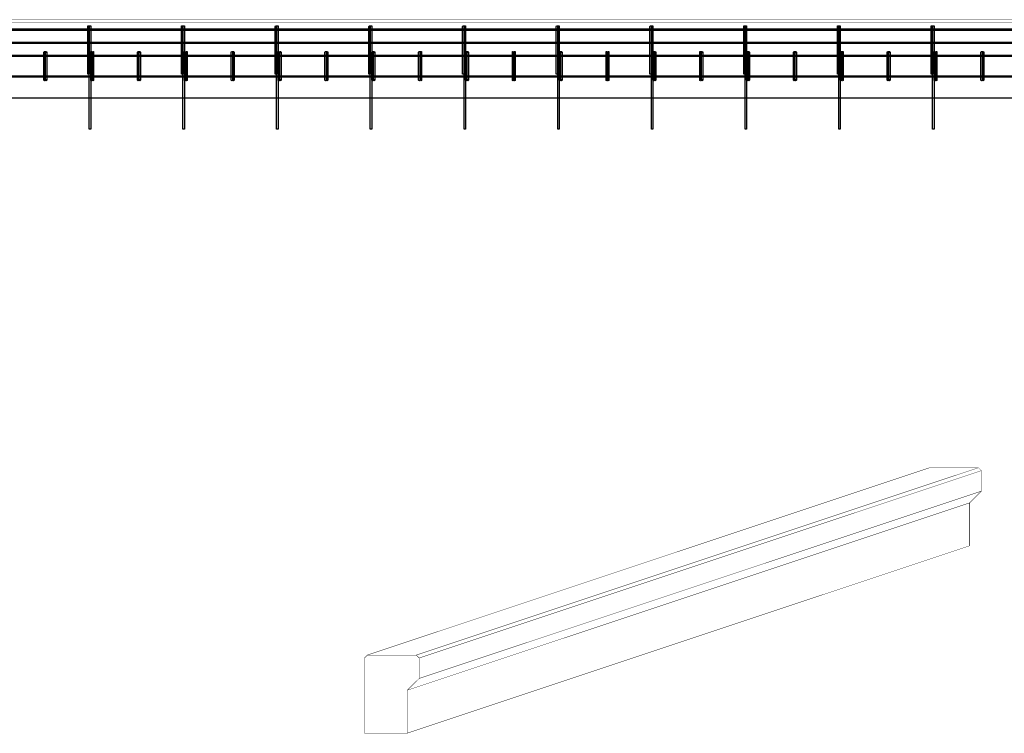
# Model space of a CAD drawing. Extents: x 690 to 1596, y 2367 to 2644.
# Drawn here: x 945 to 1198, y 2461 to 2644 of the extents above; entities that cross this region are included whole.
import ezdxf

# ---------------------------------------------------------------- set-up
doc = ezdxf.new("R2010")
doc.units = 0
doc.header["$LTSCALE"] = 0.5
doc.header["$MEASUREMENT"] = 0
doc.layers.get('0').update_dxf_attribs({"linetype": 'CONTINUOUS'})

msp = doc.modelspace()

# ---------------------------------------------------------------- linework, layer by layer
at = {"const_width": 0.1}
for points in [[(693.4375, 2623.5), (693.4375, 2643.5), (1593.4375, 2643.5), (1593.4375, 2623.5)], [(693.4375, 2642.75), (1593.4375, 2642.75)], [(1034.5, 2480.75), (1178.5, 2528.75)], [(1047, 2480.75), (1191, 2528.75)], [(1047.75, 2480), (1191.75, 2528)], [(1178.5, 2528.75), (1191, 2528.75), (1191.75, 2528), (1191.75, 2522.75), (1188.75, 2519.75), (1188.75, 2508.75)], [(1047.75, 2474.75), (1191.75, 2522.75)], [(1044.75, 2471.75), (1188.75, 2519.75)], [(1044.75, 2460.75), (1188.75, 2508.75)], [(1033.75, 2460.75), (1033.75, 2480), (1034.5, 2480.75), (1047, 2480.75), (1047.75, 2480), (1047.75, 2474.75), (1044.75, 2471.75), (1044.75, 2460.75)], [(1044.75, 2460.75), (1033.75, 2460.75)]]:
    msp.add_lwpolyline(points, dxfattribs=at)
for points in [[(1591.9375, 2640.8125), (694.9375, 2640.8125), (694.9375, 2641.1875), (1591.9375, 2641.1875)], [(963.25, 2615.5), (963.25, 2642), (963.625, 2642), (963.625, 2615.5)], [(987.25, 2615.5), (987.25, 2642), (987.625, 2642), (987.625, 2615.5)], [(1011.25, 2615.5), (1011.25, 2642), (1011.625, 2642), (1011.625, 2615.5)], [(1035.25, 2615.5), (1035.25, 2642), (1035.625, 2642), (1035.625, 2615.5)], [(1059.25, 2615.5), (1059.25, 2642), (1059.625, 2642), (1059.625, 2615.5)], [(1083.25, 2615.5), (1083.25, 2642), (1083.625, 2642), (1083.625, 2615.5)], [(1107.25, 2615.5), (1107.25, 2642), (1107.625, 2642), (1107.625, 2615.5)], [(1131.25, 2615.5), (1131.25, 2642), (1131.625, 2642), (1131.625, 2615.5)], [(1155.25, 2615.5), (1155.25, 2642), (1155.625, 2642), (1155.625, 2615.5)], [(1179.25, 2615.5), (1179.25, 2642), (1179.625, 2642), (1179.625, 2615.5)], [(1591.9375, 2637.452665), (694.9375, 2637.452665), (694.9375, 2637.827665), (1591.9375, 2637.827665)], [(1591.9375, 2634.125), (694.9375, 2634.125), (694.9375, 2634.5), (1591.9375, 2634.5)], [(1591.9375, 2628.8125), (694.9375, 2628.8125), (694.9375, 2629.1875), (1591.9375, 2629.1875)]]:
    msp.add_lwpolyline(points, close=True)
for points in [[(963.25, 2629.5625), (962.875, 2629.5625), (962.875, 2641.8125, -1), (963.25, 2641.8125)], [(987.25, 2629.5625), (986.875, 2629.5625), (986.875, 2641.8125, -1), (987.25, 2641.8125)], [(1011.25, 2629.5625), (1010.875, 2629.5625), (1010.875, 2641.8125, -1), (1011.25, 2641.8125)], [(1035.25, 2629.5625), (1034.875, 2629.5625), (1034.875, 2641.8125, -1), (1035.25, 2641.8125)], [(1059.25, 2629.5625), (1058.875, 2629.5625), (1058.875, 2641.8125, -1), (1059.25, 2641.8125)], [(1083.25, 2629.5625), (1082.875, 2629.5625), (1082.875, 2641.8125, -1), (1083.25, 2641.8125)], [(1107.25, 2629.5625), (1106.875, 2629.5625), (1106.875, 2641.8125, -1), (1107.25, 2641.8125)], [(1131.25, 2629.5625), (1130.875, 2629.5625), (1130.875, 2641.8125, -1), (1131.25, 2641.8125)], [(1155.25, 2629.5625), (1154.875, 2629.5625), (1154.875, 2641.8125, -1), (1155.25, 2641.8125)], [(1179.25, 2629.5625), (1178.875, 2629.5625), (1178.875, 2641.8125, -1), (1179.25, 2641.8125)], [(951.625, 2628.0625), (951.625, 2635.25, -1), (952, 2635.25), (952, 2628.0625, -1)], [(952, 2628.0625), (952, 2635.25, -1), (952.375, 2635.25), (952.375, 2628.0625, -1)], [(963.625, 2628.0625), (963.625, 2635.25, -1), (964, 2635.25), (964, 2628.0625, -1)], [(964, 2628.0625), (964, 2635.25, -1), (964.375, 2635.25), (964.375, 2628.0625, -1)], [(975.625, 2628.0625), (975.625, 2635.25, -1), (976, 2635.25), (976, 2628.0625, -1)], [(976, 2628.0625), (976, 2635.25, -1), (976.375, 2635.25), (976.375, 2628.0625, -1)], [(987.625, 2628.0625), (987.625, 2635.25, -1), (988, 2635.25), (988, 2628.0625, -1)], [(988, 2628.0625), (988, 2635.25, -1), (988.375, 2635.25), (988.375, 2628.0625, -1)], [(999.625, 2628.0625), (999.625, 2635.25, -1), (1000, 2635.25), (1000, 2628.0625, -1)], [(1000, 2628.0625), (1000, 2635.25, -1), (1000.375, 2635.25), (1000.375, 2628.0625, -1)], [(1011.625, 2628.0625), (1011.625, 2635.25, -1), (1012, 2635.25), (1012, 2628.0625, -1)], [(1012, 2628.0625), (1012, 2635.25, -1), (1012.375, 2635.25), (1012.375, 2628.0625, -1)], [(1023.625, 2628.0625), (1023.625, 2635.25, -1), (1024, 2635.25), (1024, 2628.0625, -1)], [(1024, 2628.0625), (1024, 2635.25, -1), (1024.375, 2635.25), (1024.375, 2628.0625, -1)], [(1035.625, 2628.0625), (1035.625, 2635.25, -1), (1036, 2635.25), (1036, 2628.0625, -1)], [(1036, 2628.0625), (1036, 2635.25, -1), (1036.375, 2635.25), (1036.375, 2628.0625, -1)], [(1047.625, 2628.0625), (1047.625, 2635.25, -1), (1048, 2635.25), (1048, 2628.0625, -1)], [(1048, 2628.0625), (1048, 2635.25, -1), (1048.375, 2635.25), (1048.375, 2628.0625, -1)], [(1059.625, 2628.0625), (1059.625, 2635.25, -1), (1060, 2635.25), (1060, 2628.0625, -1)], [(1060, 2628.0625), (1060, 2635.25, -1), (1060.375, 2635.25), (1060.375, 2628.0625, -1)], [(1071.625, 2628.0625), (1071.625, 2635.25, -1), (1072, 2635.25), (1072, 2628.0625, -1)], [(1072, 2628.0625), (1072, 2635.25, -1), (1072.375, 2635.25), (1072.375, 2628.0625, -1)], [(1083.625, 2628.0625), (1083.625, 2635.25, -1), (1084, 2635.25), (1084, 2628.0625, -1)], [(1084, 2628.0625), (1084, 2635.25, -1), (1084.375, 2635.25), (1084.375, 2628.0625, -1)], [(1095.625, 2628.0625), (1095.625, 2635.25, -1), (1096, 2635.25), (1096, 2628.0625, -1)], [(1096, 2628.0625), (1096, 2635.25, -1), (1096.375, 2635.25), (1096.375, 2628.0625, -1)], [(1107.625, 2628.0625), (1107.625, 2635.25, -1), (1108, 2635.25), (1108, 2628.0625, -1)], [(1108, 2628.0625), (1108, 2635.25, -1), (1108.375, 2635.25), (1108.375, 2628.0625, -1)], [(1119.625, 2628.0625), (1119.625, 2635.25, -1), (1120, 2635.25), (1120, 2628.0625, -1)], [(1120, 2628.0625), (1120, 2635.25, -1), (1120.375, 2635.25), (1120.375, 2628.0625, -1)], [(1131.625, 2628.0625), (1131.625, 2635.25, -1), (1132, 2635.25), (1132, 2628.0625, -1)], [(1132, 2628.0625), (1132, 2635.25, -1), (1132.375, 2635.25), (1132.375, 2628.0625, -1)], [(1143.625, 2628.0625), (1143.625, 2635.25, -1), (1144, 2635.25), (1144, 2628.0625, -1)], [(1144, 2628.0625), (1144, 2635.25, -1), (1144.375, 2635.25), (1144.375, 2628.0625, -1)], [(1155.625, 2628.0625), (1155.625, 2635.25, -1), (1156, 2635.25), (1156, 2628.0625, -1)], [(1156, 2628.0625), (1156, 2635.25, -1), (1156.375, 2635.25), (1156.375, 2628.0625, -1)], [(1167.625, 2628.0625), (1167.625, 2635.25, -1), (1168, 2635.25), (1168, 2628.0625, -1)], [(1168, 2628.0625), (1168, 2635.25, -1), (1168.375, 2635.25), (1168.375, 2628.0625, -1)], [(1179.625, 2628.0625), (1179.625, 2635.25, -1), (1180, 2635.25), (1180, 2628.0625, -1)], [(1180, 2628.0625), (1180, 2635.25, -1), (1180.375, 2635.25), (1180.375, 2628.0625, -1)], [(1191.625, 2628.0625), (1191.625, 2635.25, -1), (1192, 2635.25), (1192, 2628.0625, -1)], [(1192, 2628.0625), (1192, 2635.25, -1), (1192.375, 2635.25), (1192.375, 2628.0625, -1)]]:
    msp.add_lwpolyline(points, format="xyb", close=True)
msp.add_lwpolyline([(690.4375, 2623.5), (1596.4375, 2623.5)])
for centre in [(952.1875, 2635.25), (964.1875, 2635.25), (976.1875, 2635.25), (988.1875, 2635.25), (1000.1875, 2635.25), (1012.1875, 2635.25), (1024.1875, 2635.25), (1036.1875, 2635.25), (1048.1875, 2635.25), (1060.1875, 2635.25), (1072.1875, 2635.25), (1084.1875, 2635.25), (1096.1875, 2635.25), (1108.1875, 2635.25), (1120.1875, 2635.25), (1132.1875, 2635.25), (1144.1875, 2635.25), (1156.1875, 2635.25), (1168.1875, 2635.25), (1180.1875, 2635.25), (1192.1875, 2635.25), (952.1875, 2628.0625), (964.1875, 2628.0625), (976.1875, 2628.0625), (988.1875, 2628.0625), (1000.1875, 2628.0625), (1012.1875, 2628.0625), (1024.1875, 2628.0625), (1036.1875, 2628.0625), (1048.1875, 2628.0625), (1060.1875, 2628.0625), (1072.1875, 2628.0625), (1084.1875, 2628.0625), (1096.1875, 2628.0625), (1108.1875, 2628.0625), (1120.1875, 2628.0625), (1132.1875, 2628.0625), (1144.1875, 2628.0625), (1156.1875, 2628.0625), (1168.1875, 2628.0625), (1180.1875, 2628.0625), (1192.1875, 2628.0625)]:
    msp.add_circle(centre, 0.1875)

doc.saveas('drawing.dxf')
